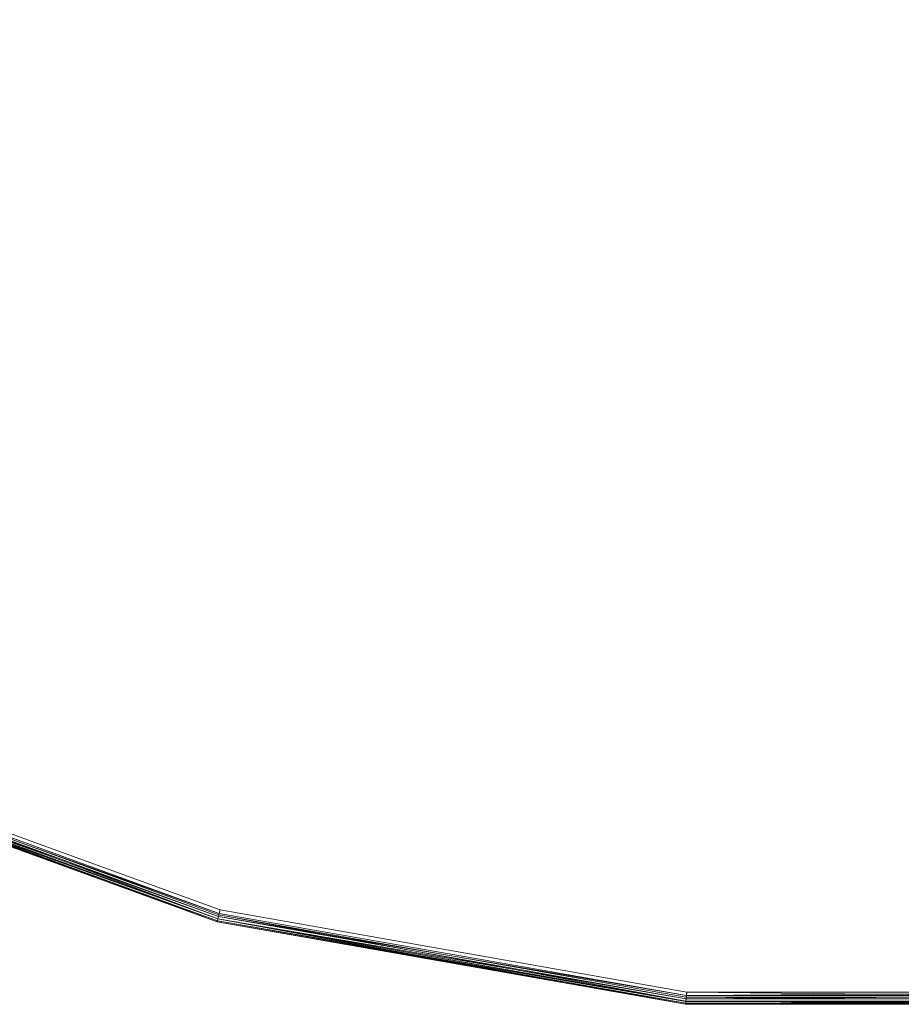
# Model space of a CAD drawing. Units: millimetres. Extents: x -223 to 4837, y -1781 to 2827.
# Drawn here: x 996 to 1141, y -1593 to -1430 of the extents above; entities that cross this region are included whole.
import ezdxf

# ---------------------------------------------------------------- set-up
doc = ezdxf.new("R2010")
doc.units = ezdxf.units.MM
doc.header["$LTSCALE"] = 6.133772
doc.layers.add('CET color Grey89', color=7, linetype='Continuous', true_color=0xe4e5e0)
doc.layers.add('CET Default', color=7, linetype='Continuous')

# ---------------------------------------------------------------- blocks, each defined once
blk = doc.blocks.new('*C30')
at = {"layer": 'CET color Grey89', "linetype": 'Continuous', "lineweight": 0}
for points, invisible_edges in [([(449.99, -2, 715), (62.02, -674, 715), (29.02, -603.23, 715), (449.99, -2, 715)], 13), ([(449.99, -2, 740), (29.02, -603.23, 740), (62.02, -674, 740), (449.99, -2, 740)], 13), ([(449.99, -2, 715), (106.81, -737.97, 715), (62.02, -674, 715), (449.99, -2, 715)], 13), ([(449.99, -2, 740), (62.02, -674, 740), (106.81, -737.97, 740), (449.99, -2, 740)], 13), ([(449.99, -2, 715), (162.03, -793.19, 715), (106.81, -737.97, 715), (449.99, -2, 715)], 13), ([(449.99, -2, 740), (106.81, -737.97, 740), (162.03, -793.19, 740), (449.99, -2, 740)], 13), ([(449.99, -2, 715), (226, -837.98, 715), (162.03, -793.19, 715), (449.99, -2, 715)], 13), ([(449.99, -2, 740), (162.03, -793.19, 740), (226, -837.98, 740), (449.99, -2, 740)], 13), ([(449.99, -2, 715), (296.77, -870.98, 715), (226, -837.98, 715), (449.99, -2, 715)], 13), ([(449.99, -2, 740), (226, -837.98, 740), (296.77, -870.98, 740), (449.99, -2, 740)], 13), ([(449.99, -2, 715), (372.21, -891.19, 715), (296.77, -870.98, 715), (449.99, -2, 715)], 13), ([(449.99, -2, 740), (296.77, -870.98, 740), (372.21, -891.19, 740), (449.99, -2, 740)], 13), ([(449.99, -2, 715), (450, -898, 715), (372.21, -891.19, 715), (449.99, -2, 715)], 13), ([(449.99, -2, 740), (372.21, -891.19, 740), (450, -898, 740), (449.99, -2, 740)], 13), ([(449.99, -2, 715), (527.79, -891.19, 715), (450, -898, 715), (449.99, -2, 715)], 13), ([(449.99, -2, 740), (450, -898, 740), (527.79, -891.19, 740), (449.99, -2, 740)], 13), ([(60.28, -675, 738), (27.13, -603.91, 738), (27.13, -603.91, 717), (60.28, -675, 738)], 4), ([(60.28, -675, 738), (27.13, -603.91, 717), (60.28, -675, 717), (60.28, -675, 738)], 9), ([(61.31, -674.41, 715.5), (28.25, -603.51, 715.5), (29.02, -603.23, 715), (61.31, -674.41, 715.5)], 4), ([(62.02, -674, 740), (29.02, -603.23, 740), (28.48, -603.42, 739.82), (62.02, -674, 740)], 4), ([(62.02, -674, 740), (28.48, -603.42, 739.82), (61.52, -674.29, 739.82), (62.02, -674, 740)], 9), ([(61.31, -674.41, 715.5), (29.02, -603.23, 715), (62.02, -674, 715), (61.31, -674.41, 715.5)], 9), ([(62.02, -674, 715), (29.02, -603.23, 715), (29.02, -603.23, 740), (62.02, -674, 715)], 4), ([(62.02, -674, 715), (29.02, -603.23, 740), (62.02, -674, 740), (62.02, -674, 715)], 9), ([(106.18, -738.5, 715.5), (61.31, -674.41, 715.5), (62.02, -674, 715), (106.18, -738.5, 715.5)], 4), ([(106.81, -737.97, 740), (62.02, -674, 740), (61.52, -674.29, 739.82), (106.81, -737.97, 740)], 4), ([(106.18, -738.5, 715.5), (62.02, -674, 715), (106.81, -737.97, 715), (106.18, -738.5, 715.5)], 9), ([(106.81, -737.97, 715), (62.02, -674, 715), (62.02, -674, 740), (106.81, -737.97, 715)], 4), ([(106.81, -737.97, 715), (62.02, -674, 740), (106.81, -737.97, 740), (106.81, -737.97, 715)], 9), ([(105.27, -739.26, 738), (60.28, -675, 738), (60.28, -675, 717), (105.27, -739.26, 738)], 4), ([(105.27, -739.26, 738), (60.28, -675, 717), (105.27, -739.26, 717), (105.27, -739.26, 738)], 9), ([(106.81, -737.97, 740), (61.52, -674.29, 739.82), (106.37, -738.34, 739.82), (106.81, -737.97, 740)], 9), ([(161.33, -794.03, 739.51), (105.97, -738.67, 739.51), (105.65, -738.95, 739.09), (161.33, -794.03, 739.51)], 4), ([(161.33, -794.03, 739.51), (105.65, -738.95, 739.09), (161.05, -794.35, 739.09), (161.33, -794.03, 739.51)], 9), ([(162.03, -793.19, 715), (106.81, -737.97, 715), (106.81, -737.97, 740), (162.03, -793.19, 715)], 4), ([(162.03, -793.19, 715), (106.81, -737.97, 740), (162.03, -793.19, 740), (162.03, -793.19, 715)], 9), ([(160.74, -794.73, 738), (105.27, -739.26, 738), (105.27, -739.26, 717), (160.74, -794.73, 738)], 4), ([(160.74, -794.73, 738), (105.27, -739.26, 717), (160.74, -794.73, 717), (160.74, -794.73, 738)], 9)]:
    blk.add_3dface(points, dxfattribs=dict(at, invisible_edges=invisible_edges))
for points in [[(53.58, -457.73, 47.17), (393.75, -460.86, 72.87), (53.31, -460.07, 50.77), (53.58, -457.73, 47.17)], [(279.56, -461.74, 69.94), (81.22, -460.75, 56.46), (53.31, -460.07, 50.77), (279.56, -461.74, 69.94)], [(53.31, -460.07, 50.77), (393.57, -461.82, 75.44), (279.56, -461.74, 69.94), (53.31, -460.07, 50.77)], [(53.31, -460.07, 50.77), (393.75, -460.86, 72.87), (393.57, -461.82, 75.44), (53.31, -460.07, 50.77)], [(60.28, -675, 717), (27.13, -603.91, 717), (27.61, -603.74, 716.18), (60.28, -675, 717)], [(60.43, -674.92, 738.57), (27.3, -603.85, 738.57), (27.13, -603.91, 738), (60.43, -674.92, 738.57)], [(60.43, -674.92, 738.57), (27.13, -603.91, 738), (60.28, -675, 738), (60.43, -674.92, 738.57)], [(60.7, -674.76, 739.09), (27.59, -603.75, 739.09), (27.3, -603.85, 738.57), (60.7, -674.76, 739.09)], [(60.7, -674.76, 739.09), (27.3, -603.85, 738.57), (60.43, -674.92, 738.57), (60.7, -674.76, 739.09)], [(61.07, -674.55, 739.51), (27.99, -603.6, 739.51), (27.59, -603.75, 739.09), (61.07, -674.55, 739.51)], [(61.07, -674.55, 739.51), (27.59, -603.75, 739.09), (60.7, -674.76, 739.09), (61.07, -674.55, 739.51)], [(60.72, -674.75, 716.18), (27.61, -603.74, 716.18), (28.25, -603.51, 715.5), (60.72, -674.75, 716.18)], [(60.28, -675, 717), (27.61, -603.74, 716.18), (60.72, -674.75, 716.18), (60.28, -675, 717)], [(61.52, -674.29, 739.82), (28.48, -603.42, 739.82), (27.99, -603.6, 739.51), (61.52, -674.29, 739.82)], [(61.52, -674.29, 739.82), (27.99, -603.6, 739.51), (61.07, -674.55, 739.51), (61.52, -674.29, 739.82)], [(60.72, -674.75, 716.18), (28.25, -603.51, 715.5), (61.31, -674.41, 715.5), (60.72, -674.75, 716.18)], [(105.27, -739.26, 717), (60.28, -675, 717), (60.72, -674.75, 716.18), (105.27, -739.26, 717)], [(105.41, -739.15, 738.57), (60.43, -674.92, 738.57), (60.28, -675, 738), (105.41, -739.15, 738.57)], [(105.41, -739.15, 738.57), (60.28, -675, 738), (105.27, -739.26, 738), (105.41, -739.15, 738.57)], [(105.65, -738.95, 739.09), (60.7, -674.76, 739.09), (60.43, -674.92, 738.57), (105.65, -738.95, 739.09)], [(105.65, -738.95, 739.09), (60.43, -674.92, 738.57), (105.41, -739.15, 738.57), (105.65, -738.95, 739.09)], [(105.97, -738.67, 739.51), (61.07, -674.55, 739.51), (60.7, -674.76, 739.09), (105.97, -738.67, 739.51)], [(105.97, -738.67, 739.51), (60.7, -674.76, 739.09), (105.65, -738.95, 739.09), (105.97, -738.67, 739.51)], [(105.66, -738.93, 716.18), (60.72, -674.75, 716.18), (61.31, -674.41, 715.5), (105.66, -738.93, 716.18)], [(105.27, -739.26, 717), (60.72, -674.75, 716.18), (105.66, -738.93, 716.18), (105.27, -739.26, 717)], [(106.37, -738.34, 739.82), (61.52, -674.29, 739.82), (61.07, -674.55, 739.51), (106.37, -738.34, 739.82)], [(106.37, -738.34, 739.82), (61.07, -674.55, 739.51), (105.97, -738.67, 739.51), (106.37, -738.34, 739.82)], [(105.66, -738.93, 716.18), (61.31, -674.41, 715.5), (106.18, -738.5, 715.5), (105.66, -738.93, 716.18)], [(160.74, -794.73, 717), (105.27, -739.26, 717), (105.66, -738.93, 716.18), (160.74, -794.73, 717)], [(161.05, -794.35, 739.09), (105.65, -738.95, 739.09), (105.41, -739.15, 738.57), (161.05, -794.35, 739.09)], [(161.07, -794.34, 716.18), (105.66, -738.93, 716.18), (106.18, -738.5, 715.5), (161.07, -794.34, 716.18)], [(160.74, -794.73, 717), (105.66, -738.93, 716.18), (161.07, -794.34, 716.18), (160.74, -794.73, 717)], [(161.66, -793.63, 739.82), (106.37, -738.34, 739.82), (105.97, -738.67, 739.51), (161.66, -793.63, 739.82)], [(161.66, -793.63, 739.82), (105.97, -738.67, 739.51), (161.33, -794.03, 739.51), (161.66, -793.63, 739.82)], [(161.5, -793.82, 715.5), (106.18, -738.5, 715.5), (106.81, -737.97, 715), (161.5, -793.82, 715.5)], [(161.07, -794.34, 716.18), (106.18, -738.5, 715.5), (161.5, -793.82, 715.5), (161.07, -794.34, 716.18)], [(162.03, -793.19, 740), (106.81, -737.97, 740), (106.37, -738.34, 739.82), (162.03, -793.19, 740)], [(162.03, -793.19, 740), (106.37, -738.34, 739.82), (161.66, -793.63, 739.82), (162.03, -793.19, 740)], [(161.5, -793.82, 715.5), (106.81, -737.97, 715), (162.03, -793.19, 715), (161.5, -793.82, 715.5)], [(160.85, -794.59, 738.57), (105.41, -739.15, 738.57), (105.27, -739.26, 738), (160.85, -794.59, 738.57)], [(160.85, -794.59, 738.57), (105.27, -739.26, 738), (160.74, -794.73, 738), (160.85, -794.59, 738.57)], [(161.05, -794.35, 739.09), (105.41, -739.15, 738.57), (160.85, -794.59, 738.57), (161.05, -794.35, 739.09)]]:
    blk.add_3dface(points, dxfattribs=at)
blk = doc.blocks.new('*C49')
at = {"layer": 'CET Default', "linetype": 'Continuous', "lineweight": 0, "rotation": 45.00000125223908}
blk.add_blockref('*C30', (508.48, -1144.53), dxfattribs=at)

msp = doc.modelspace()

# ---------------------------------------------------------------- block references
at = {"layer": 'CET Default', "linetype": 'Continuous', "lineweight": 0}
msp.add_blockref('*C49', (0, 0), dxfattribs=at)

doc.saveas('drawing.dxf')
